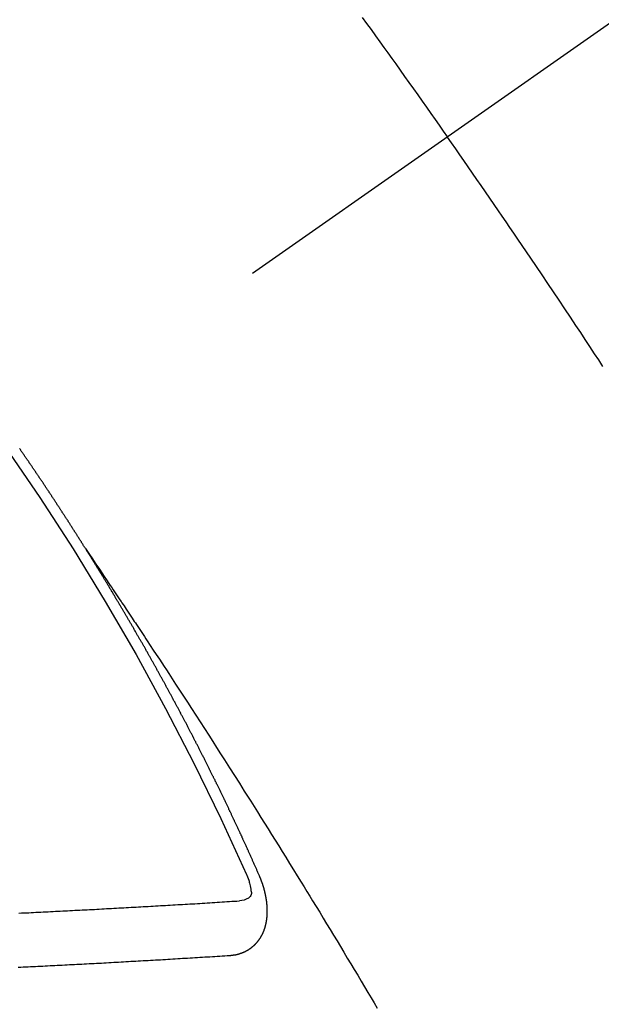
# Model space of a CAD drawing. Extents: x 55896 to 82369, y -25 to 8845.
# Drawn here: x 57358 to 57366, y 6787 to 6799 of the extents above; entities that cross this region are included whole.
import ezdxf

# ---------------------------------------------------------------- set-up
doc = ezdxf.new("R2010")
doc.units = 0
doc.header["$LTSCALE"] = 50
doc.header["$MEASUREMENT"] = 0
doc.linetypes.add('CENTER2', pattern=[1.125, 0.75, -0.125, 0.125, -0.125])
doc.linetypes.add('HIDDEN', pattern=[0.375, 0.25, -0.125])
doc.layers.add('150-機器', color=8, linetype='CONTINUOUS')

# ---------------------------------------------------------------- blocks, each defined once
blk = doc.blocks.new('F402_H')
at = {"layer": '150-機器', "color": 13, "linetype": 'CENTER2'}
blk.add_line((0, 0), (244.018, -170.863), dxfattribs=at)
at = {"layer": '150-機器', "color": 13, "linetype": 'HIDDEN'}
for points in [[(213.676, -147.404), (213.621, -147.48), (213.566, -147.556), (213.511, -147.632), (213.457, -147.708), (213.408, -147.776), (213.359, -147.843), (213.311, -147.911), (213.262, -147.978), (213.208, -148.055), (213.153, -148.132), (213.099, -148.208), (213.044, -148.285), (212.99, -148.361), (212.936, -148.438), (212.882, -148.514), (212.828, -148.591), (212.777, -148.663), (212.726, -148.736), (212.675, -148.809), (212.624, -148.881)], [(210.706, -151.71), (210.757, -151.631), (210.808, -151.553), (210.866, -151.466), (210.923, -151.379), (210.98, -151.292), (211.038, -151.206), (211.107, -151.102), (211.177, -150.998), (211.246, -150.894), (211.316, -150.79), (211.385, -150.686), (211.455, -150.582), (211.525, -150.478), (211.595, -150.375), (211.648, -150.297), (211.701, -150.22), (211.754, -150.142), (211.806, -150.065), (211.853, -149.996), (211.9, -149.927), (211.947, -149.858), (211.994, -149.79), (212.047, -149.712), (212.101, -149.635), (212.154, -149.557), (212.207, -149.48), (212.261, -149.403), (212.314, -149.326), (212.367, -149.248), (212.421, -149.171), (212.472, -149.099), (212.522, -149.026), (212.573, -148.954), (212.624, -148.881)], [(217.087, -153.962), (217.091, -153.956), (217.095, -153.95), (217.097, -153.945), (217.101, -153.939), (217.105, -153.933), (217.109, -153.927), (217.112, -153.922), (217.116, -153.916), (217.119, -153.91), (217.123, -153.905), (217.127, -153.9), (217.13, -153.893), (217.133, -153.888), (217.137, -153.883), (217.14, -153.876), (217.144, -153.871), (217.148, -153.866), (217.151, -153.859), (217.155, -153.854), (217.159, -153.849), (217.162, -153.842), (217.166, -153.837), (217.169, -153.832), (217.172, -153.826), (217.176, -153.82), (217.18, -153.815), (217.183, -153.809), (217.187, -153.803), (217.19, -153.798), (217.194, -153.792), (217.198, -153.786), (217.201, -153.781), (217.204, -153.775), (217.208, -153.769), (217.212, -153.763), (217.215, -153.758), (217.219, -153.752), (217.223, -153.746), (217.226, -153.742), (217.229, -153.735), (217.233, -153.73), (217.237, -153.725), (217.24, -153.718), (217.244, -153.713), (217.248, -153.707), (217.252, -153.702), (217.255, -153.696), (217.259, -153.69), (217.262, -153.685), (217.265, -153.679), (217.269, -153.673), (217.273, -153.668), (217.277, -153.662), (217.28, -153.656), (217.283, -153.651), (217.287, -153.646), (217.291, -153.639), (217.295, -153.634), (217.298, -153.629), (217.302, -153.623), (217.305, -153.617), (217.309, -153.612), (217.313, -153.606), (217.317, -153.6), (217.319, -153.595), (217.323, -153.589), (217.327, -153.583), (217.331, -153.578), (217.334, -153.572), (217.338, -153.566), (217.342, -153.561), (217.345, -153.556), (217.349, -153.55), (217.353, -153.544), (217.357, -153.538), (217.36, -153.533), (217.363, -153.527), (217.367, -153.521), (217.371, -153.516), (217.375, -153.511), (217.378, -153.504), (217.381, -153.499), (217.385, -153.494), (217.389, -153.488), (217.392, -153.482), (217.396, -153.477), (217.4, -153.471), (217.404, -153.465), (217.407, -153.46), (217.41, -153.454), (217.414, -153.448), (217.418, -153.444), (217.422, -153.438), (217.425, -153.432), (217.429, -153.426), (217.433, -153.421), (217.437, -153.415), (217.441, -153.409), (217.443, -153.404), (217.447, -153.398), (217.451, -153.393), (217.455, -153.387), (217.459, -153.382), (217.462, -153.376), (217.466, -153.37), (217.469, -153.365), (217.473, -153.359), (217.477, -153.354), (217.48, -153.348), (217.484, -153.342), (217.488, -153.337), (217.492, -153.331), (217.495, -153.326), (217.499, -153.32), (217.503, -153.314), (217.506, -153.309), (217.51, -153.303), (217.514, -153.298), (217.518, -153.292), (217.521, -153.287), (217.525, -153.281), (217.529, -153.275), (217.532, -153.27), (217.536, -153.264), (217.539, -153.258), (217.543, -153.252), (217.547, -153.248), (217.551, -153.242), (217.555, -153.236), (217.558, -153.231), (217.561, -153.225), (217.565, -153.219), (217.569, -153.214), (217.573, -153.209), (217.577, -153.203), (217.581, -153.197), (217.584, -153.192), (217.587, -153.186), (217.591, -153.18), (217.595, -153.175), (217.599, -153.17), (217.603, -153.164), (217.607, -153.158), (217.609, -153.153), (217.613, -153.147), (217.617, -153.141), (217.621, -153.136), (217.625, -153.131), (217.629, -153.125), (217.633, -153.119), (217.636, -153.114), (217.639, -153.108), (217.643, -153.102), (217.647, -153.097), (217.651, -153.092), (217.655, -153.086), (217.659, -153.08), (217.662, -153.075), (217.666, -153.07), (217.67, -153.063), (217.673, -153.058), (217.677, -153.053), (217.681, -153.047), (217.685, -153.041), (217.688, -153.036), (217.692, -153.031), (217.696, -153.025), (217.7, -153.02), (217.703, -153.014), (217.707, -153.008), (217.711, -153.002), (217.714, -152.997), (217.719, -152.992), (217.723, -152.986), (217.726, -152.981), (217.73, -152.975), (217.734, -152.97), (217.737, -152.965), (217.741, -152.958), (217.745, -152.953), (217.749, -152.947), (217.752, -152.942), (217.756, -152.936), (217.76, -152.931), (217.763, -152.926), (217.767, -152.92), (217.771, -152.914), (217.775, -152.909), (217.779, -152.904), (217.783, -152.898), (217.786, -152.892), (217.79, -152.887), (217.794, -152.881), (217.798, -152.875), (217.802, -152.87), (217.805, -152.865), (217.809, -152.859), (217.813, -152.853), (217.816, -152.848), (217.82, -152.843), (217.824, -152.837), (217.828, -152.831), (217.832, -152.826), (217.836, -152.821), (217.84, -152.815), (217.843, -152.81), (217.847, -152.804), (217.85, -152.798), (217.854, -152.792), (217.858, -152.787), (217.862, -152.782), (217.866, -152.776), (217.869, -152.771), (217.873, -152.765), (217.877, -152.76), (217.881, -152.754), (217.885, -152.749), (217.889, -152.743), (217.893, -152.737), (217.897, -152.732), (217.9, -152.727), (217.904, -152.721)], [(217.091, -153.956), (217.048, -154.02), (217.004, -154.085), (216.961, -154.149), (216.918, -154.213), (216.888, -154.257), (216.859, -154.301), (216.829, -154.345), (216.8, -154.389), (216.783, -154.414), (216.766, -154.439), (216.749, -154.465), (216.732, -154.49), (216.715, -154.515), (216.698, -154.54), (216.681, -154.565), (216.664, -154.59), (216.651, -154.609), (216.639, -154.628), (216.626, -154.646), (216.614, -154.665), (216.588, -154.703), (216.563, -154.741), (216.538, -154.779), (216.512, -154.817), (216.5, -154.836), (216.487, -154.855), (216.474, -154.874), (216.462, -154.893), (216.445, -154.918), (216.428, -154.943), (216.412, -154.968), (216.395, -154.993), (216.378, -155.019), (216.362, -155.044), (216.345, -155.07), (216.328, -155.095), (216.291, -155.152), (216.253, -155.209), (216.216, -155.265), (216.178, -155.322), (216.149, -155.366), (216.12, -155.411), (216.091, -155.455), (216.062, -155.499), (216.041, -155.532), (216.02, -155.564), (215.998, -155.597), (215.977, -155.629), (215.928, -155.704), (215.879, -155.779), (215.83, -155.854), (215.782, -155.93), (215.728, -156.012), (215.675, -156.095), (215.622, -156.178), (215.569, -156.26), (215.52, -156.337), (215.471, -156.413), (215.422, -156.489), (215.373, -156.565), (215.312, -156.661), (215.251, -156.756), (215.19, -156.852), (215.13, -156.948), (215.09, -157.012), (215.049, -157.075), (215.009, -157.139), (214.969, -157.203), (214.925, -157.273), (214.881, -157.344), (214.837, -157.414), (214.793, -157.484), (214.749, -157.554), (214.706, -157.625), (214.662, -157.695), (214.618, -157.766), (214.571, -157.842), (214.523, -157.919), (214.476, -157.996), (214.429, -158.073), (214.393, -158.13), (214.358, -158.188), (214.322, -158.245), (214.287, -158.303), (214.244, -158.374), (214.2, -158.444), (214.157, -158.515), (214.115, -158.586), (214.072, -158.656), (214.029, -158.727), (213.986, -158.797), (213.944, -158.868), (213.901, -158.938), (213.859, -159.009), (213.816, -159.08), (213.774, -159.15), (213.731, -159.221), (213.689, -159.292), (213.647, -159.363), (213.605, -159.434), (213.566, -159.498), (213.528, -159.563), (213.49, -159.627)], [(214.943, -157.995), (214.948, -157.985), (214.951, -157.977), (214.955, -157.968), (214.958, -157.96), (214.962, -157.952), (214.967, -157.943), (214.97, -157.934), (214.974, -157.926), (214.977, -157.917), (214.981, -157.909), (214.985, -157.9), (214.989, -157.891), (214.993, -157.883), (214.996, -157.874), (215, -157.866), (215.004, -157.857), (215.008, -157.849), (215.011, -157.84), (215.015, -157.832), (215.019, -157.822), (215.023, -157.814), (215.027, -157.806), (215.03, -157.797), (215.034, -157.789), (215.039, -157.78), (215.042, -157.772), (215.046, -157.763), (215.049, -157.755), (215.053, -157.745), (215.058, -157.737), (215.061, -157.729), (215.065, -157.72), (215.068, -157.712), (215.073, -157.703), (215.077, -157.695), (215.08, -157.686), (215.084, -157.678), (215.089, -157.669), (215.092, -157.66), (215.096, -157.652), (215.1, -157.644), (215.104, -157.635), (215.108, -157.626), (215.111, -157.618), (215.116, -157.61), (215.12, -157.601), (215.123, -157.592), (215.127, -157.584), (215.132, -157.575), (215.135, -157.566), (215.139, -157.558), (215.143, -157.55), (215.147, -157.541), (215.15, -157.532), (215.155, -157.524), (215.158, -157.516), (215.162, -157.506), (215.167, -157.498), (215.17, -157.49), (215.174, -157.481), (215.179, -157.473), (215.182, -157.464), (215.186, -157.456), (215.191, -157.447), (215.194, -157.438), (215.198, -157.43), (215.203, -157.421), (215.206, -157.413), (215.21, -157.404), (215.214, -157.396), (215.218, -157.387), (215.222, -157.378), (215.226, -157.371), (215.23, -157.361), (215.234, -157.353), (215.238, -157.345), (215.242, -157.335), (215.246, -157.328), (215.25, -157.319), (215.253, -157.311), (215.258, -157.302), (215.262, -157.293), (215.266, -157.285), (215.27, -157.276), (215.274, -157.268), (215.278, -157.26), (215.282, -157.25), (215.286, -157.242), (215.29, -157.234), (215.294, -157.225), (215.298, -157.217), (215.302, -157.208), (215.307, -157.199), (215.31, -157.191), (215.315, -157.183), (215.319, -157.174), (215.322, -157.165), (215.326, -157.157), (215.331, -157.148), (215.335, -157.14), (215.338, -157.132), (215.343, -157.123), (215.347, -157.114), (215.35, -157.106), (215.355, -157.097), (215.359, -157.089), (215.363, -157.081), (215.367, -157.071), (215.371, -157.063), (215.375, -157.055), (215.38, -157.046), (215.383, -157.038), (215.388, -157.029), (215.392, -157.02), (215.396, -157.013), (215.4, -157.003), (215.405, -156.995), (215.408, -156.987), (215.413, -156.978), (215.417, -156.97), (215.421, -156.962), (215.425, -156.952), (215.429, -156.944), (215.433, -156.935), (215.438, -156.927), (215.441, -156.919), (215.446, -156.91), (215.45, -156.901), (215.454, -156.893), (215.458, -156.884), (215.462, -156.876), (215.466, -156.867), (215.471, -156.859), (215.474, -156.851), (215.479, -156.842), (215.483, -156.833), (215.488, -156.825), (215.491, -156.816), (215.495, -156.808), (215.5, -156.799), (215.504, -156.791), (215.509, -156.782), (215.512, -156.774), (215.517, -156.766), (215.521, -156.756), (215.525, -156.748), (215.529, -156.739), (215.533, -156.731), (215.538, -156.723), (215.542, -156.714), (215.546, -156.706), (215.55, -156.697), (215.555, -156.689), (215.559, -156.681), (215.563, -156.672), (215.567, -156.664), (215.571, -156.654), (215.576, -156.646), (215.58, -156.638), (215.584, -156.629), (215.589, -156.621), (215.593, -156.612), (215.597, -156.604), (215.602, -156.595), (215.605, -156.587), (215.61, -156.579), (215.614, -156.57), (215.618, -156.562), (215.623, -156.553), (215.627, -156.544), (215.631, -156.536), (215.636, -156.528), (215.639, -156.519), (215.644, -156.51), (215.649, -156.503), (215.653, -156.493), (215.657, -156.485), (215.662, -156.477), (215.665, -156.468), (215.67, -156.459), (215.675, -156.451), (215.678, -156.443), (215.683, -156.434), (215.687, -156.426), (215.691, -156.417), (215.696, -156.409), (215.701, -156.4), (215.704, -156.392), (215.709, -156.383), (215.713, -156.375), (215.718, -156.366), (215.722, -156.358), (215.726, -156.35), (215.73, -156.341), (215.735, -156.333), (215.74, -156.324), (215.744, -156.316), (215.748, -156.307), (215.752, -156.299), (215.757, -156.29), (215.761, -156.282), (215.766, -156.273), (215.77, -156.265), (215.775, -156.256), (215.778, -156.248), (215.783, -156.239), (215.788, -156.231), (215.792, -156.223), (215.796, -156.214), (215.8, -156.206), (215.805, -156.197), (215.81, -156.189), (215.814, -156.18), (215.818, -156.172), (215.823, -156.163), (215.827, -156.155), (215.831, -156.146), (215.836, -156.138), (215.841, -156.129), (215.845, -156.121), (215.849, -156.112), (215.853, -156.104), (215.858, -156.095), (215.863, -156.087), (215.867, -156.079), (215.871, -156.07), (215.876, -156.061), (215.88, -156.054), (215.885, -156.045), (215.889, -156.037), (215.893, -156.028), (215.898, -156.02), (215.903, -156.011), (215.907, -156.003), (215.912, -155.994), (215.915, -155.986), (215.92, -155.977), (215.925, -155.969), (215.93, -155.96), (215.934, -155.952), (215.939, -155.944), (215.942, -155.935), (215.947, -155.926), (215.952, -155.918), (215.957, -155.91), (215.961, -155.902), (215.966, -155.893), (215.97, -155.884), (215.974, -155.876), (215.979, -155.867), (215.983, -155.859), (215.988, -155.85), (215.993, -155.842), (215.998, -155.834), (216.002, -155.826), (216.006, -155.817), (216.01, -155.809), (216.015, -155.8), (216.02, -155.792), (216.024, -155.783), (216.029, -155.775), (216.034, -155.767), (216.038, -155.759), (216.043, -155.75), (216.047, -155.741), (216.051, -155.733), (216.056, -155.724), (216.061, -155.716), (216.065, -155.707), (216.07, -155.699), (216.075, -155.691), (216.079, -155.683), (216.084, -155.674), (216.088, -155.666), (216.093, -155.657), (216.098, -155.648), (216.102, -155.64), (216.106, -155.631), (216.111, -155.623), (216.116, -155.615), (216.12, -155.607), (216.125, -155.598), (216.129, -155.59), (216.134, -155.581), (216.139, -155.572), (216.143, -155.565), (216.148, -155.556), (216.153, -155.548), (216.158, -155.539), (216.162, -155.531), (216.167, -155.522), (216.171, -155.515), (216.176, -155.506), (216.181, -155.497), (216.185, -155.489), (216.19, -155.48), (216.194, -155.472), (216.199, -155.464), (216.204, -155.456), (216.209, -155.447), (216.214, -155.438), (216.218, -155.43), (216.223, -155.422), (216.227, -155.414), (216.232, -155.405), (216.236, -155.397), (216.241, -155.388), (216.246, -155.38), (216.25, -155.372), (216.255, -155.363), (216.26, -155.355), (216.265, -155.346), (216.269, -155.338), (216.274, -155.33), (216.279, -155.321), (216.283, -155.313), (216.288, -155.304), (216.292, -155.296), (216.297, -155.287), (216.302, -155.279), (216.306, -155.271), (216.312, -155.263), (216.317, -155.255), (216.321, -155.246), (216.326, -155.237), (216.331, -155.229), (216.336, -155.221), (216.34, -155.213), (216.345, -155.204), (216.35, -155.195), (216.354, -155.187), (216.359, -155.179), (216.363, -155.171), (216.369, -155.162), (216.374, -155.154), (216.378, -155.146), (216.383, -155.137), (216.387, -155.129), (216.392, -155.12), (216.397, -155.112), (216.402, -155.104), (216.406, -155.095), (216.412, -155.088), (216.417, -155.079), (216.421, -155.07), (216.426, -155.062), (216.431, -155.053), (216.435, -155.046), (216.44, -155.037), (216.446, -155.029), (216.45, -155.021), (216.455, -155.012), (216.46, -155.003), (216.464, -154.995), (216.469, -154.987), (216.473, -154.979), (216.479, -154.97), (216.484, -154.962), (216.488, -154.954), (216.493, -154.945), (216.498, -154.937), (216.502, -154.928), (216.508, -154.92), (216.512, -154.912), (216.517, -154.904), (216.522, -154.895), (216.527, -154.887), (216.532, -154.879), (216.537, -154.871), (216.542, -154.862), (216.546, -154.853), (216.551, -154.845), (216.557, -154.837), (216.561, -154.828), (216.566, -154.82), (216.571, -154.812), (216.576, -154.804), (216.581, -154.796), (216.586, -154.787), (216.59, -154.779), (216.595, -154.77), (216.601, -154.762), (216.605, -154.754), (216.61, -154.745), (216.615, -154.737), (216.62, -154.729), (216.625, -154.721), (216.63, -154.712), (216.634, -154.704), (216.64, -154.696), (216.644, -154.688), (216.649, -154.679), (216.654, -154.67), (216.659, -154.663), (216.664, -154.654), (216.669, -154.645), (216.674, -154.638), (216.679, -154.629), (216.684, -154.621), (216.688, -154.613), (216.694, -154.605), (216.699, -154.596), (216.703, -154.588), (216.709, -154.58), (216.714, -154.571), (216.718, -154.563), (216.723, -154.554), (216.728, -154.547), (216.733, -154.538), (216.738, -154.529), (216.743, -154.522), (216.748, -154.513), (216.753, -154.505), (216.758, -154.497), (216.763, -154.489), (216.768, -154.48), (216.773, -154.472), (216.778, -154.464), (216.783, -154.455), (216.788, -154.448), (216.793, -154.439), (216.798, -154.43), (216.803, -154.423), (216.808, -154.414), (216.813, -154.405), (216.818, -154.398), (216.823, -154.389), (216.828, -154.381), (216.833, -154.373), (216.838, -154.364), (216.843, -154.356), (216.848, -154.348), (216.853, -154.34), (216.858, -154.331), (216.863, -154.323), (216.868, -154.315), (216.873, -154.307), (216.878, -154.299), (216.883, -154.29), (216.888, -154.282), (216.893, -154.274), (216.898, -154.266), (216.904, -154.257), (216.908, -154.25), (216.913, -154.241), (216.919, -154.233), (216.923, -154.225), (216.929, -154.216), (216.934, -154.208), (216.94, -154.2), (216.944, -154.192), (216.949, -154.183), (216.955, -154.175), (216.959, -154.167), (216.965, -154.159), (216.97, -154.15), (216.975, -154.143), (216.98, -154.134), (216.985, -154.126), (216.99, -154.118), (216.995, -154.11), (217, -154.101), (217.005, -154.093), (217.01, -154.085), (217.015, -154.076), (217.02, -154.069), (217.025, -154.06), (217.031, -154.052), (217.036, -154.043), (217.041, -154.036), (217.046, -154.027), (217.052, -154.019), (217.056, -154.011), (217.062, -154.003), (217.067, -153.994), (217.072, -153.987), (217.077, -153.978), (217.082, -153.97), (217.087, -153.962)], [(215.31, -158.977), (215.308, -158.977), (215.306, -158.976), (215.303, -158.976), (215.301, -158.976), (215.298, -158.976), (215.295, -158.975), (215.293, -158.975), (215.291, -158.975), (215.288, -158.975), (215.286, -158.975), (215.284, -158.974), (215.281, -158.974), (215.279, -158.973), (215.276, -158.973), (215.274, -158.973), (215.271, -158.973), (215.269, -158.973), (215.266, -158.972), (215.264, -158.971), (215.262, -158.971), (215.26, -158.971), (215.257, -158.971), (215.255, -158.97), (215.252, -158.969), (215.249, -158.97), (215.247, -158.969), (215.245, -158.969), (215.243, -158.969), (215.24, -158.968), (215.237, -158.968), (215.235, -158.967), (215.233, -158.967), (215.231, -158.966), (215.229, -158.965), (215.226, -158.965), (215.224, -158.964), (215.222, -158.964), (215.22, -158.964), (215.217, -158.963), (215.214, -158.962), (215.213, -158.961), (215.211, -158.961), (215.208, -158.961), (215.205, -158.96), (215.203, -158.959), (215.201, -158.958), (215.199, -158.958), (215.197, -158.958), (215.194, -158.957), (215.192, -158.955), (215.19, -158.955), (215.188, -158.955), (215.185, -158.954), (215.183, -158.953), (215.181, -158.952), (215.179, -158.952), (215.176, -158.95), (215.174, -158.95), (215.173, -158.949), (215.17, -158.949), (215.167, -158.948), (215.166, -158.947), (215.164, -158.946), (215.162, -158.945), (215.159, -158.944), (215.157, -158.944), (215.155, -158.943), (215.153, -158.942), (215.15, -158.941), (215.148, -158.94), (215.147, -158.939), (215.144, -158.939), (215.142, -158.937), (215.14, -158.937), (215.138, -158.936), (215.136, -158.935), (215.133, -158.934), (215.132, -158.933), (215.13, -158.932), (215.128, -158.931), (215.125, -158.93), (215.123, -158.929), (215.122, -158.928), (215.119, -158.928), (215.117, -158.926), (215.115, -158.925), (215.113, -158.924), (215.111, -158.923), (215.109, -158.921), (215.107, -158.921), (215.105, -158.92), (215.104, -158.919), (215.101, -158.917), (215.099, -158.917), (215.097, -158.916), (215.096, -158.915), (215.093, -158.913), (215.091, -158.912), (215.089, -158.911), (215.088, -158.91), (215.085, -158.908), (215.084, -158.907), (215.082, -158.906), (215.08, -158.906), (215.077, -158.904), (215.076, -158.903), (215.074, -158.902), (215.072, -158.901), (215.07, -158.899), (215.068, -158.898), (215.067, -158.897), (215.064, -158.895), (215.063, -158.894), (215.061, -158.893), (215.059, -158.892), (215.057, -158.89), (215.055, -158.889), (215.054, -158.888), (215.052, -158.886), (215.05, -158.885), (215.048, -158.884), (215.046, -158.882), (215.045, -158.881), (215.042, -158.88), (215.041, -158.878), (215.039, -158.877), (215.037, -158.876), (215.035, -158.874), (215.034, -158.872), (215.032, -158.871), (215.031, -158.87), (215.028, -158.868), (215.026, -158.867), (215.025, -158.865), (215.024, -158.864), (215.021, -158.862), (215.02, -158.861), (215.018, -158.86), (215.017, -158.858), (215.015, -158.856), (215.013, -158.855), (215.011, -158.854), (215.01, -158.852), (215.008, -158.851), (215.006, -158.849), (215.005, -158.847), (215.003, -158.846), (215.001, -158.845), (215, -158.843), (214.998, -158.841), (214.997, -158.84), (214.995, -158.838), (214.993, -158.837), (214.992, -158.835), (214.99, -158.834), (214.989, -158.832), (214.987, -158.83), (214.986, -158.828), (214.984, -158.827), (214.983, -158.826), (214.981, -158.823), (214.979, -158.822), (214.978, -158.82), (214.976, -158.819), (214.975, -158.817), (214.973, -158.814), (214.972, -158.813), (214.971, -158.811), (214.969, -158.81), (214.967, -158.808), (214.966, -158.806), (214.965, -158.804), (214.963, -158.802), (214.962, -158.801), (214.96, -158.799), (214.959, -158.797), (214.957, -158.796), (214.956, -158.794), (214.955, -158.792), (214.953, -158.79), (214.952, -158.788), (214.951, -158.786), (214.949, -158.784), (214.948, -158.783), (214.947, -158.781), (214.945, -158.779), (214.944, -158.777), (214.942, -158.775), (214.941, -158.773), (214.94, -158.772), (214.938, -158.769), (214.937, -158.767), (214.936, -158.765), (214.934, -158.764), (214.933, -158.762), (214.932, -158.76), (214.93, -158.757), (214.929, -158.755), (214.928, -158.754), (214.927, -158.752), (214.926, -158.75), (214.925, -158.748), (214.924, -158.746), (214.922, -158.743), (214.921, -158.741), (214.92, -158.739), (214.919, -158.737), (214.918, -158.735), (214.917, -158.733), (214.916, -158.731), (214.915, -158.729), (214.913, -158.727), (214.912, -158.725), (214.911, -158.723), (214.91, -158.721), (214.909, -158.719), (214.908, -158.717), (214.907, -158.714), (214.906, -158.712), (214.905, -158.71), (214.904, -158.708), (214.902, -158.706), (214.901, -158.704), (214.9, -158.701), (214.899, -158.699), (214.898, -158.697), (214.897, -158.695), (214.897, -158.692), (214.896, -158.691), (214.895, -158.689), (214.894, -158.687), (214.893, -158.684), (214.892, -158.682), (214.891, -158.68), (214.891, -158.677), (214.889, -158.675), (214.888, -158.673), (214.887, -158.67), (214.886, -158.668), (214.886, -158.665), (214.884, -158.663), (214.883, -158.661), (214.883, -158.658), (214.882, -158.656), (214.881, -158.654), (214.88, -158.652), (214.88, -158.649), (214.879, -158.647), (214.878, -158.644), (214.877, -158.642), (214.877, -158.639), (214.876, -158.638), (214.875, -158.635), (214.874, -158.633), (214.874, -158.631), (214.873, -158.629), (214.873, -158.626), (214.872, -158.624), (214.871, -158.621), (214.871, -158.618), (214.87, -158.616), (214.869, -158.614), (214.869, -158.611), (214.868, -158.609), (214.867, -158.606), (214.867, -158.603), (214.866, -158.601), (214.865, -158.599), (214.865, -158.596), (214.864, -158.594), (214.864, -158.592), (214.863, -158.589), (214.863, -158.586), (214.862, -158.584), (214.861, -158.581), (214.861, -158.579), (214.86, -158.576), (214.859, -158.574), (214.86, -158.572), (214.859, -158.569), (214.859, -158.566), (214.858, -158.563), (214.858, -158.56), (214.857, -158.558), (214.856, -158.556), (214.857, -158.554), (214.856, -158.551), (214.856, -158.548), (214.855, -158.545), (214.855, -158.542), (214.854, -158.54), (214.854, -158.537), (214.854, -158.535), (214.853, -158.532), (214.853, -158.529), (214.852, -158.526), (214.853, -158.524), (214.852, -158.521), (214.852, -158.519), (214.851, -158.516), (214.852, -158.514), (214.851, -158.511), (214.851, -158.508), (214.85, -158.505), (214.85, -158.503), (214.85, -158.5), (214.85, -158.497), (214.849, -158.495), (214.849, -158.492), (214.849, -158.49), (214.848, -158.487), (214.849, -158.485), (214.849, -158.481), (214.848, -158.478), (214.848, -158.476), (214.848, -158.473), (214.848, -158.471), (214.847, -158.468), (214.848, -158.465), (214.848, -158.462), (214.847, -158.459), (214.847, -158.457), (214.847, -158.454), (214.847, -158.451), (214.847, -158.448), (214.847, -158.446), (214.846, -158.443), (214.847, -158.44), (214.847, -158.437), (214.847, -158.435), (214.847, -158.432), (214.847, -158.428), (214.847, -158.426), (214.846, -158.424), (214.847, -158.42), (214.847, -158.418), (214.846, -158.415), (214.847, -158.412), (214.847, -158.409), (214.847, -158.407), (214.847, -158.403), (214.848, -158.401), (214.847, -158.398), (214.847, -158.395), (214.847, -158.393), (214.848, -158.389), (214.848, -158.387), (214.847, -158.384), (214.848, -158.381), (214.848, -158.378), (214.849, -158.375), (214.848, -158.372), (214.849, -158.369), (214.849, -158.367), (214.85, -158.364), (214.849, -158.361), (214.85, -158.358), (214.849, -158.355), (214.85, -158.352), (214.851, -158.35), (214.851, -158.346), (214.851, -158.344), (214.851, -158.34), (214.851, -158.338), (214.852, -158.335), (214.852, -158.332), (214.852, -158.329), (214.853, -158.326), (214.853, -158.324), (214.853, -158.32), (214.854, -158.318), (214.854, -158.314), (214.854, -158.312), (214.855, -158.309), (214.855, -158.305), (214.855, -158.303), (214.856, -158.3), (214.856, -158.296), (214.857, -158.294), (214.858, -158.291), (214.858, -158.288), (214.858, -158.285), (214.859, -158.282), (214.859, -158.279), (214.859, -158.277), (214.86, -158.274), (214.86, -158.27), (214.861, -158.268), (214.861, -158.265), (214.862, -158.262), (214.862, -158.258), (214.863, -158.256), (214.864, -158.253), (214.864, -158.249), (214.865, -158.246), (214.865, -158.244), (214.866, -158.241), (214.867, -158.238), (214.867, -158.234), (214.868, -158.231), (214.868, -158.229), (214.869, -158.226), (214.869, -158.223), (214.87, -158.22), (214.871, -158.217), (214.871, -158.214), (214.872, -158.211), (214.873, -158.208), (214.873, -158.205), (214.874, -158.202), (214.875, -158.199), (214.876, -158.196), (214.876, -158.193), (214.877, -158.19), (214.878, -158.187), (214.878, -158.184), (214.879, -158.181), (214.88, -158.178), (214.881, -158.175), (214.882, -158.172), (214.882, -158.169), (214.883, -158.166), (214.884, -158.163), (214.885, -158.16), (214.886, -158.157), (214.886, -158.154), (214.887, -158.151), (214.888, -158.148), (214.889, -158.145), (214.89, -158.142), (214.891, -158.139), (214.891, -158.136), (214.892, -158.133), (214.893, -158.13), (214.895, -158.127), (214.895, -158.124), (214.896, -158.121), (214.897, -158.118), (214.898, -158.115), (214.899, -158.112), (214.9, -158.109), (214.901, -158.106), (214.902, -158.103), (214.903, -158.1), (214.903, -158.097), (214.905, -158.093), (214.906, -158.09), (214.907, -158.087), (214.908, -158.085), (214.909, -158.082), (214.91, -158.079), (214.911, -158.076), (214.912, -158.073), (214.913, -158.069), (214.915, -158.067), (214.916, -158.063), (214.917, -158.06), (214.918, -158.057), (214.919, -158.054), (214.921, -158.052), (214.921, -158.049), (214.922, -158.046), (214.924, -158.042), (214.926, -158.039), (214.926, -158.036), (214.927, -158.033), (214.928, -158.03), (214.93, -158.028), (214.931, -158.024), (214.932, -158.021), (214.933, -158.018), (214.935, -158.015), (214.936, -158.012), (214.937, -158.009), (214.938, -158.006), (214.94, -158.003), (214.941, -158), (214.942, -157.997), (214.943, -157.995)], [(215.106, -157.969), (215.098, -157.988), (215.091, -158.008), (215.083, -158.028), (215.076, -158.049), (215.072, -158.061), (215.068, -158.074), (215.064, -158.087), (215.061, -158.1), (215.057, -158.119), (215.054, -158.137), (215.051, -158.157), (215.048, -158.176), (215.045, -158.189), (215.043, -158.201), (215.043, -158.213), (215.044, -158.225), (215.049, -158.238), (215.058, -158.249), (215.068, -158.26), (215.08, -158.269), (215.106, -158.283), (215.133, -158.293), (215.162, -158.299), (215.191, -158.303)], [(217.91, -158.453), (217.88, -158.452), (217.85, -158.45), (217.819, -158.45), (217.79, -158.449), (217.759, -158.447), (217.73, -158.446), (217.7, -158.444), (217.67, -158.443), (217.64, -158.441), (217.61, -158.44), (217.58, -158.438), (217.55, -158.437), (217.52, -158.435), (217.49, -158.434), (217.46, -158.432), (217.43, -158.431), (217.4, -158.429), (217.37, -158.428), (217.341, -158.426), (217.31, -158.425), (217.281, -158.423), (217.25, -158.421), (217.22, -158.42), (217.19, -158.418), (217.16, -158.417), (217.13, -158.415), (217.1, -158.414), (217.069, -158.412), (217.04, -158.411), (217.009, -158.409), (216.98, -158.408), (216.949, -158.406), (216.919, -158.404), (216.889, -158.403), (216.859, -158.401), (216.829, -158.399), (216.799, -158.398), (216.769, -158.396), (216.738, -158.394), (216.708, -158.392), (216.678, -158.391), (216.648, -158.389), (216.618, -158.388), (216.587, -158.386), (216.558, -158.385), (216.527, -158.383), (216.497, -158.381), (216.466, -158.379), (216.436, -158.377), (216.406, -158.376), (216.376, -158.374), (216.346, -158.373), (216.315, -158.371), (216.285, -158.369), (216.254, -158.367), (216.225, -158.366), (216.194, -158.364), (216.164, -158.362), (216.134, -158.361), (216.103, -158.359), (216.073, -158.357), (216.043, -158.355), (216.012, -158.353), (215.982, -158.352), (215.951, -158.35), (215.921, -158.348), (215.891, -158.347), (215.861, -158.345), (215.831, -158.343), (215.8, -158.341), (215.77, -158.339), (215.739, -158.338), (215.709, -158.336), (215.679, -158.334), (215.648, -158.332), (215.617, -158.33), (215.587, -158.328), (215.556, -158.326), (215.526, -158.324), (215.495, -158.323), (215.465, -158.321), (215.435, -158.319), (215.404, -158.317), (215.374, -158.315), (215.344, -158.313), (215.314, -158.311), (215.282, -158.309), (215.252, -158.307), (215.222, -158.305), (215.191, -158.303)], [(217.918, -159.122), (217.888, -159.12), (217.857, -159.119), (217.828, -159.118), (217.797, -159.116), (217.768, -159.115), (217.737, -159.113), (217.708, -159.112), (217.677, -159.11), (217.648, -159.109), (217.617, -159.107), (217.587, -159.105), (217.557, -159.104), (217.527, -159.102), (217.497, -159.101), (217.467, -159.099), (217.437, -159.098), (217.407, -159.097), (217.376, -159.095), (217.346, -159.094), (217.316, -159.092), (217.286, -159.09), (217.255, -159.089), (217.226, -159.087), (217.195, -159.086), (217.165, -159.084), (217.135, -159.083), (217.105, -159.081), (217.075, -159.079), (217.044, -159.077), (217.015, -159.076), (216.984, -159.074), (216.954, -159.072), (216.923, -159.071), (216.893, -159.07), (216.863, -159.068), (216.833, -159.067), (216.802, -159.065), (216.772, -159.063), (216.741, -159.061), (216.712, -159.06), (216.681, -159.058), (216.651, -159.056), (216.621, -159.055), (216.59, -159.053), (216.56, -159.051), (216.529, -159.049), (216.499, -159.047), (216.469, -159.046), (216.439, -159.044), (216.409, -159.042), (216.378, -159.041), (216.348, -159.039), (216.317, -159.038), (216.286, -159.036), (216.256, -159.034), (216.226, -159.032), (216.195, -159.031), (216.165, -159.029), (216.135, -159.027), (216.104, -159.025), (216.074, -159.023), (216.043, -159.022), (216.013, -159.02), (215.983, -159.018), (215.952, -159.016), (215.922, -159.014), (215.891, -159.012), (215.86, -159.01), (215.83, -159.009), (215.799, -159.007), (215.769, -159.005), (215.739, -159.003), (215.708, -159.001), (215.678, -158.999), (215.647, -158.997), (215.616, -158.995), (215.585, -158.994), (215.555, -158.993), (215.524, -158.991), (215.494, -158.989), (215.463, -158.987), (215.432, -158.985), (215.402, -158.983), (215.372, -158.981), (215.34, -158.979), (215.31, -158.977)]]:
    blk.add_lwpolyline(points, dxfattribs=at)
blk.add_arc((243.713, -170.649), 31.291, 133.8895, 156.1104, dxfattribs=at)

msp = doc.modelspace()

# ---------------------------------------------------------------- block references
at = {"layer": '150-機器', "xscale": -1}
msp.add_blockref('F402_H', (57576.328, 6946.598), dxfattribs=at)

doc.saveas('drawing.dxf')
